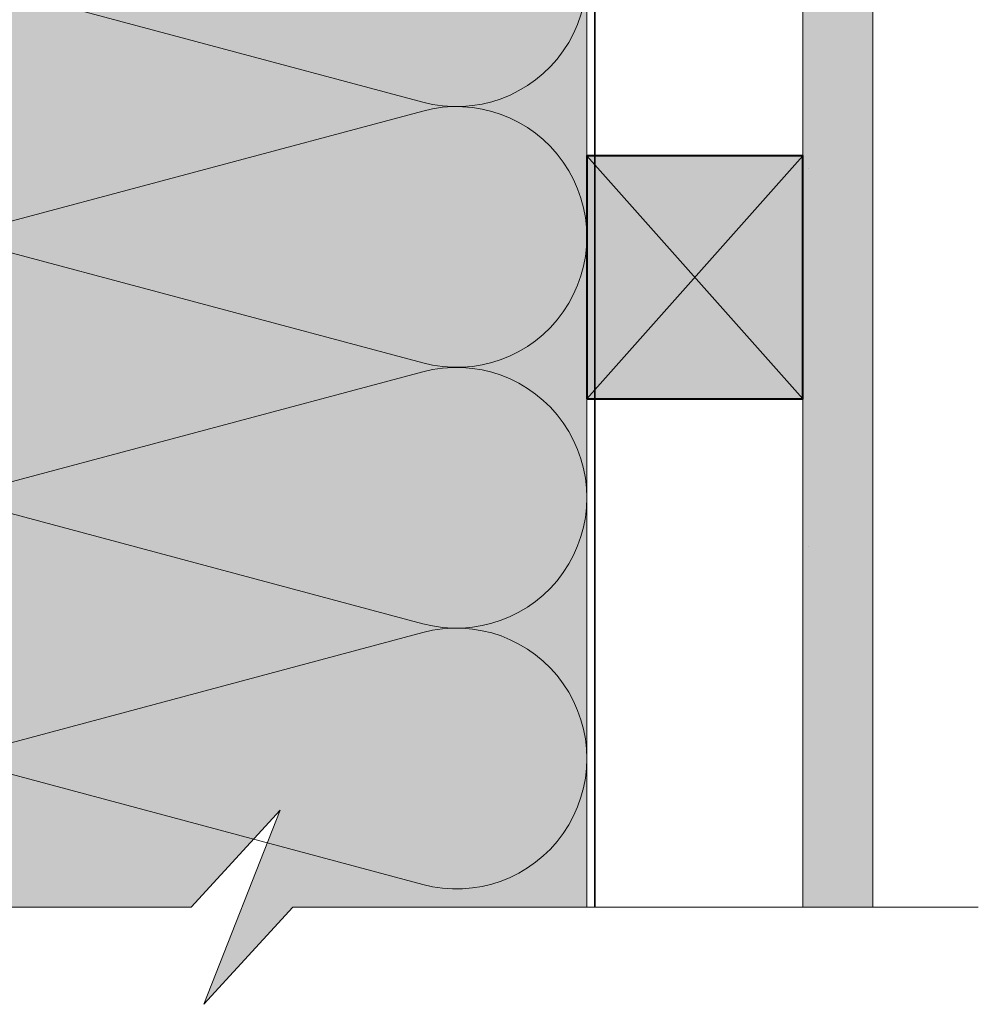
# Model space of a CAD drawing. Units: millimetres. Extents: x 9116 to 31769, y -9580 to -7142.
# Drawn here: x 24179 to 24357, y -8380 to -8197 of the extents above; entities that cross this region are included whole.
import ezdxf

# ---------------------------------------------------------------- set-up
doc = ezdxf.new("R2010")
doc.units = ezdxf.units.MM
doc.header["$LTSCALE"] = 5
doc.linetypes.add('CADWORK_22', pattern=[0])
doc.layers.add('Ech.1_5', color=7, linetype='Continuous')

msp = doc.modelspace()

# ---------------------------------------------------------------- hatches: boundary and pattern name
at = {"layer": 'Ech.1_5', "linetype": 'Continuous', "lineweight": 20, "true_color": 0xfdf3bf, "transparency": 33554687}
msp.add_hatch(color=254, dxfattribs=at).paths.add_polyline_path([(24229.52, -8361.92), (24283.98, -8361.92), (24283.98, -7802.68), (24178.93, -7802.68), (24162.45, -7820.66), (24176.56, -7784.7), (24160.07, -7802.68), (24138.98, -7802.68), (24138.98, -8361.92), (24210.66, -8361.92), (24227.14, -8343.94), (24213.03, -8379.89)])
at = {"layer": 'Ech.1_5', "linetype": 'Continuous', "lineweight": 5, "true_color": 0xdbd7d7, "transparency": 33554687}
msp.add_hatch(color=254, dxfattribs=at).paths.add_polyline_path([(24336.98, -8084.63), (24323.98, -8084.63), (24323.98, -8361.92), (24336.98, -8361.92)])
at = {"layer": 'Ech.1_5', "linetype": 'Continuous', "lineweight": 15, "transparency": 33554687}
h = msp.add_hatch(dxfattribs=at)
h.set_pattern_fill('CwHatchPattern_84', color=190, style=0, pattern_type=2)
h.set_pattern_definition([(0, (0, 0), (0, 70), [0, -70]), (0, (35, 35), (0, 70), [0, -70])])
h.paths.add_polyline_path([(24336.98, -8084.63), (24323.98, -8084.63), (24323.98, -8361.92), (24336.98, -8361.92)])
at = {"layer": 'Ech.1_5', "linetype": 'Continuous', "lineweight": 20, "true_color": 0xeee5dd, "transparency": 33554687}
msp.add_hatch(color=254, dxfattribs=at).paths.add_polyline_path([(24283.98, -8267.65), (24323.98, -8267.65), (24323.98, -8222.65), (24283.98, -8222.65)])

# ---------------------------------------------------------------- linework, layer by layer
at = {"layer": 'Ech.1_5', "color": 190, "linetype": 'Continuous', "lineweight": 15}
for points in [[(24229.52, -8361.92), (24283.98, -8361.92), (24283.98, -7802.68), (24178.93, -7802.68), (24162.45, -7820.66), (24176.56, -7784.7), (24160.07, -7802.68), (24138.98, -7802.68), (24138.98, -8361.92), (24210.66, -8361.92), (24227.14, -8343.94), (24213.03, -8379.89), (24229.52, -8361.92)], [(24336.98, -8084.63), (24323.98, -8084.63), (24323.98, -8361.92), (24336.98, -8361.92), (24336.98, -8084.63)], [(24283.98, -8267.65), (24323.98, -8267.65), (24323.98, -8222.65), (24283.98, -8222.65), (24283.98, -8267.65)], [(24283.98, -8222.65), (24323.98, -8267.65), (24323.98, -8222.65), (24283.98, -8267.65)], [(23993.25, -8361.92), (24210.66, -8361.92), (24227.14, -8343.94), (24213.03, -8379.89), (24229.52, -8361.92), (24356.52, -8361.92)]]:
    msp.add_lwpolyline(points, dxfattribs=at)
at = {"layer": 'Ech.1_5', "color": 1, "linetype": 'CADWORK_22', "lineweight": 35, "ltscale": 0.6, "flags": 128}
msp.add_lwpolyline([(24285.48, -7802.68), (24285.48, -8361.92)], dxfattribs=at)
at = {"layer": 'Ech.1_5', "color": 190, "linetype": 'Continuous', "lineweight": 15}
for points in [[(24169.4, -8188.52), (24253.56, -8166, -1.303226), (24253.56, -8212.69), (24169.4, -8190.17, 1.303226)], [(24169.4, -8236.86), (24253.56, -8214.34, -1.303226), (24253.56, -8261.02), (24169.4, -8238.5, 1.303226)], [(24169.4, -8285.19), (24253.56, -8262.67, -1.303226), (24253.56, -8309.36), (24169.4, -8286.84, 1.303226)], [(24169.4, -8333.52), (24253.56, -8311, -1.303226), (24253.56, -8357.69), (24169.4, -8335.17, 0.537844)]]:
    msp.add_lwpolyline(points, format="xyb", dxfattribs=at)
at = {"layer": 'Ech.1_5', "color": 5, "linetype": 'Continuous', "lineweight": 40}
msp.add_lwpolyline([(24283.98, -8267.65), (24323.98, -8267.65), (24323.98, -8222.65), (24283.98, -8222.65), (24283.98, -8267.65)], dxfattribs=at)

doc.saveas('drawing.dxf')
